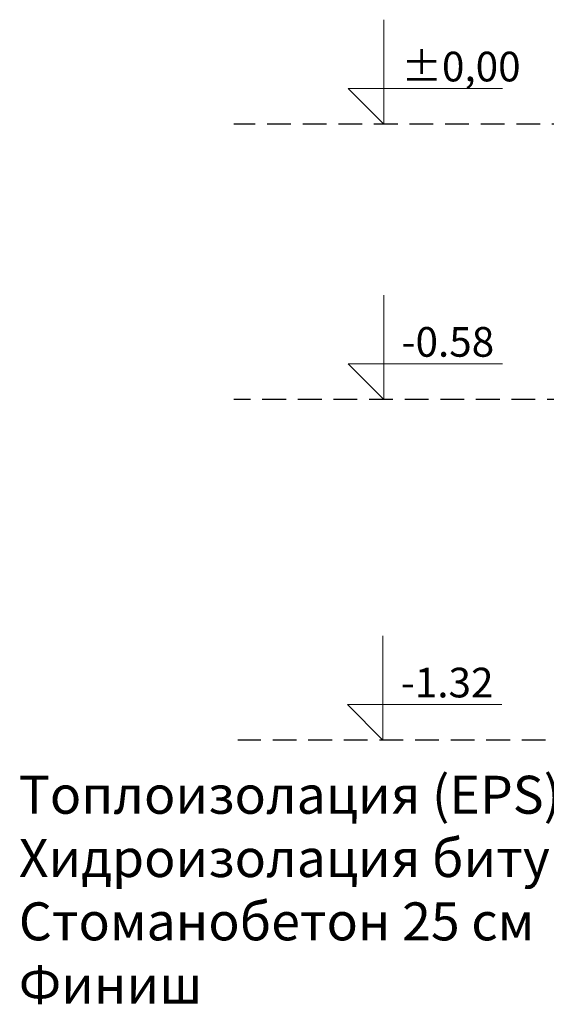
# Model space of a CAD drawing. Units: millimetres. Extents: x -2374 to 18573, y 7593 to 15855.
# Drawn here: x 5313 to 6422, y 7954 to 10028 of the extents above; entities that cross this region are included whole.
import ezdxf

# ---------------------------------------------------------------- set-up
doc = ezdxf.new("R2010")
doc.units = ezdxf.units.MM
doc.header["$LTSCALE"] = 25
doc.linetypes.add('ACDINTGL', pattern=[3, 2, -1])
doc.layers.add('ACO_THERM_BLOCK_02_2016', color=10, linetype='Continuous')
doc.layers.add('P-ANNO-TEXT', color=2, linetype='Continuous')
doc.layers.add('Interior - Partition_Pen_No__1', color=10, linetype='Continuous', lineweight=13)
doc.styles.add('GENERATED_STYLE_1', font='arial.ttf')

msp = doc.modelspace()

# ---------------------------------------------------------------- linework, layer by layer
at = {"layer": 'ACO_THERM_BLOCK_02_2016', "linetype": 'ACDINTGL'}
for p, q in [((6484.1, 9808.3), (5764.1, 9808.3)), ((7449, 9228.3), (5764.1, 9228.3)), ((7320.8, 8510.6), (5772.5, 8510.6))]:
    msp.add_line(p, q, dxfattribs=at)
at = {"layer": 'Interior - Partition_Pen_No__1', "linetype": 'Continuous'}
for p, q in [((6079.6, 9808.3), (6079.6, 10028.3)), ((6079.6, 9808.3), (6079.6, 10028.3)), ((6079.6, 9808.3), (6004.6, 9883.3)), ((6004.6, 9883.3), (6079.6, 9883.3)), ((6079.6, 9883.3), (6330.2, 9883.3)), ((6079.6, 9228.3), (6079.6, 9448.3)), ((6079.6, 9228.3), (6079.6, 9448.3)), ((6079.6, 9228.3), (6004.6, 9303.3)), ((6004.6, 9303.3), (6079.6, 9303.3)), ((6079.6, 9303.3), (6330.2, 9303.3)), ((6078.1, 8510.6), (6078.1, 8730.6)), ((6078.1, 8510.6), (6078.1, 8730.6)), ((6078.1, 8510.6), (6003.1, 8585.6)), ((6003.1, 8585.6), (6078.1, 8585.6)), ((6078.1, 8585.6), (6328.7, 8585.6))]:
    msp.add_line(p, q, dxfattribs=at)

# ---------------------------------------------------------------- texts
at = {"layer": 'Interior - Partition_Pen_No__1', "char_height": 62.5, "attachment_point": 7, "style": 'GENERATED_STYLE_1'}
for s, insert in [('\\A1;{\\fArial CYR|b0|i0|c204|p34;±0,00}', (6117.1, 9898.3)), ('\\A1;-0.58', (6117.1, 9318.3)), ('{\\A1;-1.32}', (6115.6, 8600.6))]:
    msp.add_mtext(s, dxfattribs=dict(at, insert=insert))
at = {"layer": 'P-ANNO-TEXT', "insert": (5311.1, 8195.5), "char_height": 80, "width": 1864.899, "attachment_point": 4, "style": 'GENERATED_STYLE_1'}
msp.add_mtext('\\A1;Топлоизолация (EPS) 12 см \\PХидроизолация битумна\\PСтоманобетон 25 см\\PФиниш', dxfattribs=at)

doc.saveas('drawing.dxf')
